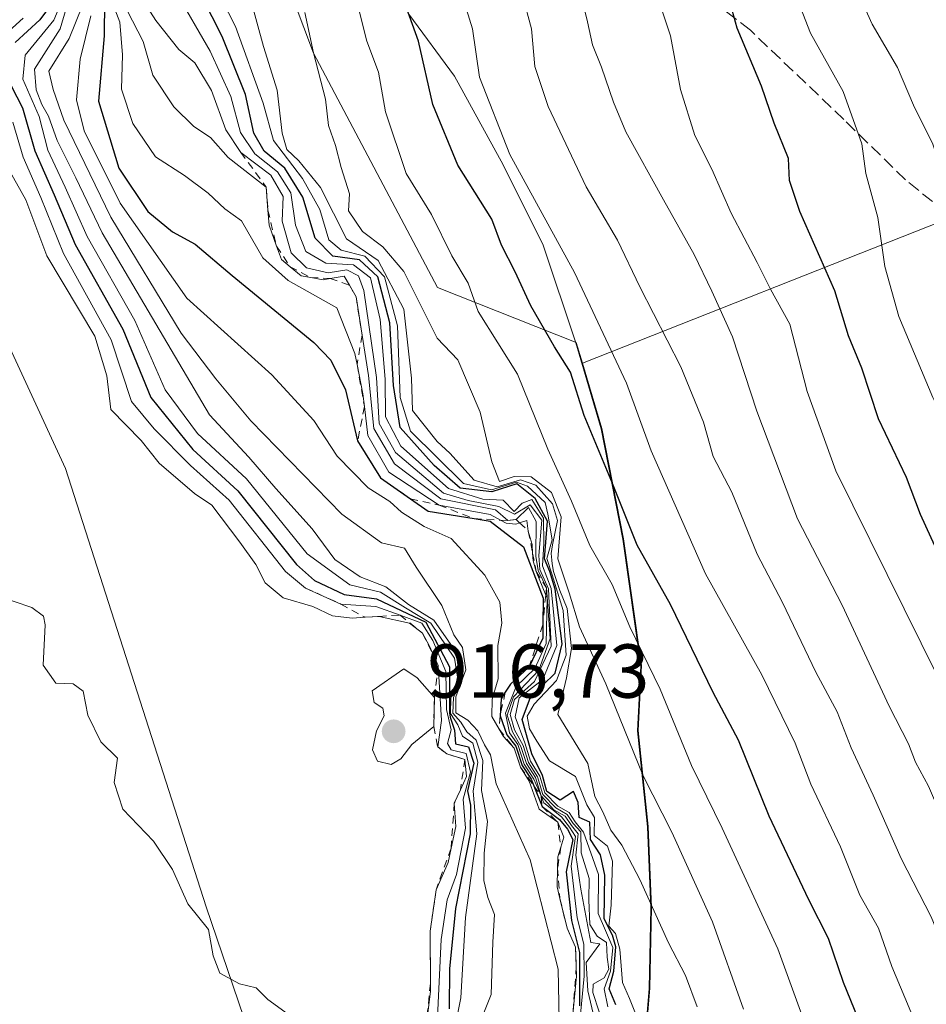
# Model space of a CAD drawing. Units: metres. Extents: x 569950 to 573406, y 4726470 to 4728821.
# Drawn here: x 570040 to 570159, y 4727617 to 4727746 of the extents above; entities that cross this region are included whole.
import ezdxf

# ---------------------------------------------------------------- set-up
doc = ezdxf.new("R2010")
doc.units = ezdxf.units.M
doc.header["$MEASUREMENT"] = 0
doc.linetypes.add('DGN Style 2', pattern=[1.6480167562047852, 0.988810053722871, -0.6592067024819142])
doc.linetypes.add('DGN Style 3', pattern=[2.307223458686699, 1.648016756204785, -0.6592067024819142])
for name, color, linetype, lineweight in [('Arbolado forestal CxS', 92, 'Continuous', 0), ('Curva de nivel maestra', 30, 'Continuous', 30), ('Curva de nivel normal', 30, 'Continuous', 0), ('Entidad de ámbito territorial', 7, 'Continuous', 0), ('Entidad de ámbito territorial CxS', 92, 'Continuous', 0), ('Escarpado lineal', 30, 'DGN Style 2', 0), ('Municipio', 91, 'Continuous', 13), ('Municipio CxS', 4, 'Continuous', 0), ('Núcleo urbano CxS', 7, 'Continuous', 0), ('Punto de cota en terreno', 7, 'Continuous', 0), ('Roquedo CxS', 135, 'Continuous', 0), ('Rótulo de punto de cota en terreno', 7, 'Continuous', 0), ('Senda', 7, 'DGN Style 3', 0)]:
    doc.layers.add(name, color=color, linetype=linetype, lineweight=lineweight)
doc.styles.add('Style-Arial', font='txt')

# ---------------------------------------------------------------- blocks, each defined once
blk = doc.blocks.new('*U7')
at = {"layer": 'Roquedo CxS', "color": 135, "linetype": 'Continuous', "lineweight": 0}
for points in [[(570042.3097000001, 4727922.899700001, 859.0402999999933), (570036.8812999995, 4727852.351299999, 856.1451999999991), (570078.4846999999, 4727742.005899999, 834.3384999999981), (570094.7647000002, 4727711.253699999, 832.630799999999), (570112.9753000002, 4727704.041099999, 823.5255000000034), (570113.7849000003, 4727701.3095, 824.0739999999934), (570116.3251, 4727692.740900001, 825.2099000000018), (570119.1847000001, 4727678.2709, 827.7287000000069), (570121.5444999998, 4727661.630899999, 832.2348000000056), (570121.0740999999, 4727653.1107, 835.4048999999941), (570122.3941000003, 4727640.5307, 837.8684999999969), (570122.8239000002, 4727629.8607, 841.248000000007), (570122.6136999996, 4727619.310699999, 844.0724999999949), (570122.0135000005, 4727611.9307, 847.4468000000053)], [(570049.5088999998, 4727455.267899999, 893.5280999999959), (570065.2194999997, 4727474.4597, 896.9545000000071), (570085.2947000006, 4727486.6735, 899.6223999999929), (570098.3025000002, 4727516.1215, 900.2498999999953), (570102.6821, 4727549.901500001, 904.6668000000063), (570090.4631000003, 4727553.3917, 906.5586999999941), (570064.4055000005, 4727629.977299999, 910.0004000000046), (570045.9315, 4727687.499700001, 911.3796000000002), (570026.3701, 4727729.778100001, 911.6546999999991), (569997.3256999999, 4727768.130700001, 914.2384000000021), (569975.4051000001, 4727795.1479, 915.8182999999991), (569973.5537, 4727820.2611, 917.6996000000073), (569971.8107000003, 4727878.691299999, 917.4809999999999), (569981.4049000005, 4727928.401500001, 926.0766000000004)]]:
    blk.add_polyline3d(points, dxfattribs=at)
blk = doc.blocks.new('*U16')
at = {"layer": 'Municipio CxS', "color": 4, "linetype": 'Continuous', "lineweight": 0, "flags": 128}
blk.add_lwpolyline([(570090.9869999991, 4727747.087999999), (570096.9910000003, 4727738.981000001), (570103.3920000005, 4727727.315999999), (570108.6460000006, 4727716.790999999), (570112.893000001, 4727703.973), (570116.2449999991, 4727692.676), (570119.1019999994, 4727678.2), (570121.4610000009, 4727661.561000001), (570120.9900000005, 4727653.043), (570122.3149999998, 4727640.466000001), (570122.7429999993, 4727629.792), (570122.5340000001, 4727619.242000001), (570121.9310000003, 4727611.868000002)], dxfattribs=at)
blk = doc.blocks.new('5PATER')
at = {"layer": 'Núcleo urbano CxS', "linetype": 'Continuous', "lineweight": 0}
h = blk.add_hatch(color=51, dxfattribs=at)
edge = h.paths.add_edge_path()
edge.add_ellipse((0, 0), major_axis=(-0.1095731443231308, -0.1110710700762829), ratio=0.9994222409660322, start_angle=0, end_angle=360)

msp = doc.modelspace()

# ---------------------------------------------------------------- linework, layer by layer
at = {"layer": 'Arbolado forestal CxS', "color": 92, "linetype": 'Continuous', "lineweight": 0}
for points in [[(569952.2692999998, 4728528.613399999, 804.2030999999988), (569952.7675000001, 4728524.4275, 806.0418999999966), (569960.9659000002, 4728509.396500001, 804.2109999999958), (569969.8472999996, 4728485.483700001, 806.2402000000002), (569969.1633000001, 4728443.8071, 831.6202999999952), (569970.5466999998, 4728443.0525, 829.3190000000033), (569980.8151000004, 4728396.8411, 923.1753000000026), (569973.5787000004, 4728375.1339, 914.7051999999967), (570000.7119000005, 4728320.865700001, 867.814599999998), (570022.4177000001, 4728246.699100001, 900.2176999999939), (570038.6967000002, 4728179.768300001, 922.0102999999945), (570051.3583000004, 4728125.5001, 898.4582999999985), (570036.8857000005, 4728073.041300001, 954.2865000000021), (570042.3113000002, 4728009.728499999, 933.1316999999982), (570042.3097000001, 4727922.899700001, 859.0402999999933), (570036.8812999995, 4727852.351299999, 856.1451999999991), (570078.4846999999, 4727742.005899999, 834.3384999999981), (570094.7647000002, 4727711.253699999, 832.630799999999), (570112.9753000002, 4727704.041099999, 823.5255000000034), (570113.7849000003, 4727701.3095, 824.0739999999934)], [(569981.4049000005, 4727928.401500001, 926.0766000000004), (569971.8107000003, 4727878.691299999, 917.4809999999999), (569973.5537, 4727820.2611, 917.6996000000073), (569975.4051000001, 4727795.1479, 915.8182999999991), (569997.3256999999, 4727768.130700001, 914.2384000000021), (570026.3701, 4727729.778100001, 911.6546999999991), (570045.9315, 4727687.499700001, 911.3796000000002), (570064.4055000005, 4727629.977299999, 910.0004000000046), (570090.4631000003, 4727553.3917, 906.5586999999941), (570102.6821, 4727549.901500001, 904.6668000000063), (570098.3025000002, 4727516.1215, 900.2498999999953), (570085.2947000006, 4727486.6735, 899.6223999999929), (570065.2194999997, 4727474.4597, 896.9545000000071), (570049.5088999998, 4727455.267899999, 893.5280999999959)], [(569981.4049000005, 4727928.401500001, 926.0766000000004), (569971.8107000003, 4727878.691299999, 917.4809999999999), (569973.5537, 4727820.2611, 917.6996000000073), (569975.4051000001, 4727795.1479, 915.8182999999991), (569997.3256999999, 4727768.130700001, 914.2384000000021), (570026.3701, 4727729.778100001, 911.6546999999991), (570045.9315, 4727687.499700001, 911.3796000000002), (570064.4055000005, 4727629.977299999, 910.0004000000046), (570090.4631000003, 4727553.3917, 906.5586999999941), (570102.6821, 4727549.901500001, 904.6668000000063), (570098.3025000002, 4727516.1215, 900.2498999999953), (570085.2947000006, 4727486.6735, 899.6223999999929), (570065.2194999997, 4727474.4597, 896.9545000000071), (570049.5088999998, 4727455.267899999, 893.5280999999959)], [(570242.6491, 4727783.245300001, 735.2817000000068), (570215.6518999999, 4727805.3333, 746.3723999999929), (570211.7109000003, 4727807.2369, 747.9569999999949), (570189.2149, 4727818.102499999, 760.2842999999993), (570171.4757000003, 4727814.075099999, 769.2260999999999), (570156.7489, 4727800.425100001, 778.0613000000012), (570160.7005000003, 4727772.103700001, 779.8735000000015), (570184.1939000003, 4727759.654300001, 770.2054999999964), (570192.3355, 4727747.658299999, 767.6046000000061), (570193.5623000005, 4727725.5703, 771.6438999999956), (570178.2742999997, 4727723.407099999, 780.8708999999944), (570161.1617000002, 4727720.022700001, 791.991200000004), (570113.7849000003, 4727701.3095, 824.0739999999934), (570112.9753000002, 4727704.041099999, 823.5255000000034), (570094.7647000002, 4727711.253699999, 832.630799999999), (570078.4846999999, 4727742.005899999, 834.3384999999981), (570036.8812999995, 4727852.351299999, 856.1451999999991), (570042.3097000001, 4727922.899700001, 859.0402999999933)], [(570122.0135000005, 4727611.9307, 847.4468000000053), (570122.6136999996, 4727619.310699999, 844.0724999999949), (570122.8239000002, 4727629.8607, 841.248000000007), (570122.3941000003, 4727640.5307, 837.8684999999969), (570121.0740999999, 4727653.1107, 835.4048999999941), (570121.5444999998, 4727661.630899999, 832.2348000000056), (570119.1847000001, 4727678.2709, 827.7287000000069), (570116.3251, 4727692.740900001, 825.2099000000018), (570113.7849000003, 4727701.3095, 824.0739999999934), (570161.1617000002, 4727720.022700001, 791.991200000004), (570178.2742999997, 4727723.407099999, 780.8708999999944), (570193.5623000005, 4727725.5703, 771.6438999999956), (570192.3355, 4727747.658299999, 767.6046000000061), (570184.1939000003, 4727759.654300001, 770.2054999999964), (570160.7005000003, 4727772.103700001, 779.8735000000015), (570156.7489, 4727800.425100001, 778.0613000000012), (570171.4757000003, 4727814.075099999, 769.2260999999999), (570189.2149, 4727818.102499999, 760.2842999999993), (570211.7109000003, 4727807.2369, 747.9569999999949), (570215.6518999999, 4727805.3333, 746.3723999999929), (570242.6491, 4727783.245300001, 735.2817000000068)], [(570438.6333, 4727749.774700001, 667.2356), (570437.7103000004, 4727755.811699999, 666.6254000000044), (570412.5148999998, 4727791.038899999, 668.9084000000003), (570381.8531, 4727805.2553, 673.480899999995), (570353.2396999998, 4727807.4397, 682.7495999999956), (570328.6382999998, 4727796.8739, 691.8787000000011), (570312.5541000003, 4727785.833100001, 699.0406999999977), (570292.9606999997, 4727766.064300001, 710.2641000000004), (570278.2345000004, 4727761.156300001, 718.7786999999954), (570262.2824999997, 4727769.7459, 725.6627000000008), (570242.6491, 4727783.245300001, 735.2817000000068), (570215.6518999999, 4727805.3333, 746.3723999999929), (570211.7109000003, 4727807.2369, 747.9569999999949), (570189.2149, 4727818.102499999, 760.2842999999993), (570171.4757000003, 4727814.075099999, 769.2260999999999), (570156.7489, 4727800.425100001, 778.0613000000012), (570160.7005000003, 4727772.103700001, 779.8735000000015), (570184.1939000003, 4727759.654300001, 770.2054999999964), (570192.3355, 4727747.658299999, 767.6046000000061), (570193.5623000005, 4727725.5703, 771.6438999999956), (570178.2742999997, 4727723.407099999, 780.8708999999944), (570161.1617000002, 4727720.022700001, 791.991200000004), (570113.7849000003, 4727701.3095, 824.0739999999934)], [(570438.6333, 4727749.774700001, 667.2356), (570437.7103000004, 4727755.811699999, 666.6254000000044), (570412.5148999998, 4727791.038899999, 668.9084000000003), (570381.8531, 4727805.2553, 673.480899999995), (570353.2396999998, 4727807.4397, 682.7495999999956), (570328.6382999998, 4727796.8739, 691.8787000000011), (570312.5541000003, 4727785.833100001, 699.0406999999977), (570292.9606999997, 4727766.064300001, 710.2641000000004), (570278.2345000004, 4727761.156300001, 718.7786999999954), (570262.2824999997, 4727769.7459, 725.6627000000008), (570242.6491, 4727783.245300001, 735.2817000000068), (570215.6518999999, 4727805.3333, 746.3723999999929), (570211.7109000003, 4727807.2369, 747.9569999999949), (570189.2149, 4727818.102499999, 760.2842999999993), (570171.4757000003, 4727814.075099999, 769.2260999999999), (570156.7489, 4727800.425100001, 778.0613000000012), (570160.7005000003, 4727772.103700001, 779.8735000000015), (570184.1939000003, 4727759.654300001, 770.2054999999964), (570192.3355, 4727747.658299999, 767.6046000000061), (570193.5623000005, 4727725.5703, 771.6438999999956), (570178.2742999997, 4727723.407099999, 780.8708999999944), (570161.1617000002, 4727720.022700001, 791.991200000004), (570113.7849000003, 4727701.3095, 824.0739999999934)], [(570113.7849000003, 4727701.3095, 824.0739999999934), (570116.3251, 4727692.740900001, 825.2099000000018), (570119.1847000001, 4727678.2709, 827.7287000000069), (570121.5444999998, 4727661.630899999, 832.2348000000056), (570121.0740999999, 4727653.1107, 835.4048999999941), (570122.3941000003, 4727640.5307, 837.8684999999969), (570122.8239000002, 4727629.8607, 841.248000000007), (570122.6136999996, 4727619.310699999, 844.0724999999949), (570122.0135000005, 4727611.9307, 847.4468000000053), (570122.1929000001, 4727600.6205, 850.3945999999996), (570122.7430999996, 4727590.330499999, 852.542300000001), (570121.1328999996, 4727580.410300001, 855.8058000000019), (570121.6926999995, 4727568.2105, 862.8499000000012), (570121.1124999998, 4727555.500700001, 878.6897999999929), (570120.0220999997, 4727545.200300001, 894.5038999999962), (570117.2518999996, 4727532.760299999, 868.7612999999984), (570115.5116999998, 4727524.100299999, 875.7238000000071), (570116.1914999997, 4727514.3103, 878.1925000000047), (570117.1209000006, 4727504.140100001, 867.8179999999993), (570118.8211000003, 4727493.090100001, 867.6022999999988), (570119.1108999997, 4727486.350099999, 868.699299999993), (570123.8509000001, 4727476.840100001, 863.1140000000015), (570127.4307000004, 4727471.389900001, 861.1266999999935)]]:
    msp.add_polyline3d(points, dxfattribs=at)
at = {"layer": 'Curva de nivel maestra', "color": 30, "linetype": 'Continuous', "lineweight": 30, "flags": 128}
for points, elevation in [([(570189.3700000001, 4727609.9101), (570187.2800000003, 4727618.450099999), (570184.1699999999, 4727627.520099999), (570177.9500000002, 4727640.0601), (570176.3399999999, 4727644.350099999), (570175.3799999999, 4727647.7301), (570170.9800000004, 4727654.770099999), (570165.1799999997, 4727666.5001), (570162.4900000002, 4727671.470100001), (570160.75, 4727675.8101), (570158.1399999997, 4727681.450099999), (570156.3099999996, 4727686.290100001), (570152.6299999999, 4727694.0001), (570150.4299999997, 4727700.6501), (570148.7100000001, 4727704.9001), (570146.9100000003, 4727710.790100001), (570142.2999999998, 4727721.200099999), (570140.9600000001, 4727725.280099999), (570140.8200000003, 4727728.1601), (570138.9500000002, 4727732.780099999), (570137.2800000003, 4727737.6601), (570134.0899999999, 4727745.2601), (570131.0199999996, 4727756.340100001)], 800), ([(570118.1799999997, 4727617.120100001), (570117.29, 4727619.190099999), (570117.8799999999, 4727621.520099999), (570118.1799999997, 4727624.700099999), (570117.7199999997, 4727626.2501), (570116.6100000005, 4727628.380100001), (570116.7000000002, 4727634.130100001), (570116.1399999997, 4727636.790100001), (570114.8300000001, 4727638.8101), (570114.7599999999, 4727641.0801), (570113.3499999996, 4727641.670100001), (570113.2000000002, 4727643.640100001), (570112.6200000001, 4727645.090100001), (570110.8600000005, 4727643.960100001), (570109.0999999996, 4727645.100099999), (570108.5199999996, 4727647.220100001), (570107.1500000004, 4727650.050100001), (570105.8799999999, 4727654.5701), (570106.9800000004, 4727657.470100001), (570110.2199999997, 4727660.630100001), (570111.1299999999, 4727664.470100001), (570110.2100000001, 4727671.6601), (570109.5199999996, 4727673.9801), (570108.7999999998, 4727675.630100001), (570109.2100000001, 4727680.5801), (570107.5700000003, 4727683.5701), (570105.1600000003, 4727685.4801), (570101.9000000004, 4727684.420100001), (570097.7199999997, 4727684.920100001), (570094.3200000003, 4727687.890100001), (570089.8700000001, 4727692.860099999), (570089, 4727698.360099999), (570088.4800000004, 4727706.600099999), (570086.9400000004, 4727712.640100001), (570084.5300000003, 4727714.860099999), (570081.0199999996, 4727715.340100001), (570078.6900000004, 4727717.690099999), (570077.0999999996, 4727723.100099999), (570074.7000000002, 4727726.9001), (570072, 4727729.140100001), (570070.6299999999, 4727731.4901), (570069.5599999996, 4727736.5601), (570066.5, 4727744.1601), (570061.29, 4727754.440099999)], 850), ([(570151.3399999999, 4727611.9801), (570148.0499999998, 4727620.020099999), (570146.0800000001, 4727625.8301), (570143.4900000002, 4727630.9001), (570138.2999999998, 4727641.880100001), (570134.25, 4727651.840100001), (570130.9600000001, 4727658.090100001), (570125.3399999999, 4727669.6501), (570120.9699999997, 4727677.4301), (570117.7199999997, 4727685.5001), (570113.9900000002, 4727694.450099999), (570112.2300000004, 4727700.140100001), (570110.0999999996, 4727703.460100001), (570107.0199999996, 4727708.8201), (570104.9500000002, 4727713.3101), (570103.1399999997, 4727716.800100001), (570101.8899999997, 4727720.220100001), (570097.4400000004, 4727727.290100001), (570094.1399999997, 4727735.2301), (570092.2599999999, 4727743.550100001), (570088.8799999999, 4727752.960100001)], 825), ([(570044.5800000001, 4727749.100099999), (570042.54, 4727746.340100001), (570039.3099999996, 4727743.380100001)], 900), ([(570051.04, 4727748.870100001), (570051.0199999996, 4727744.280099999), (570050.2599999999, 4727735.6801), (570052.9400000004, 4727726.890100001), (570056.7300000004, 4727721.220100001), (570059.9900000002, 4727718.5601), (570062.9400000004, 4727716.940099999), (570067.8200000003, 4727712.8201), (570078.5199999996, 4727704.040100001), (570080.7400000002, 4727701.710100001), (570082.7000000002, 4727697.790100001), (570084.2699999996, 4727691.110099999), (570087.2699999996, 4727686.2601), (570091.2017000001, 4727683.511700001), (570093.5499999998, 4727681.870100001), (570099.5498000003, 4727680.911900001), (570101.6900000004, 4727680.5701), (570106.0300000003, 4727677.200099999), (570108.6100000005, 4727670.470100001), (570108.5767999999, 4727666.975400001), (570108.5599999996, 4727665.210100001), (570106.7699999996, 4727661.440099999), (570104.3200000003, 4727659.200099999), (570103.6573000001, 4727658.140900001), (570103.0999999996, 4727657.2501), (570102.9600000001, 4727655.030099999), (570103.8700000001, 4727652.550100001), (570105.04, 4727651.030099999), (570105.8700000001, 4727648.530099999), (570107.0599999996, 4727646.710100001), (570107.4063999997, 4727645.8453), (570108.4900000002, 4727643.140100001), (570110.79, 4727641.440099999), (570111.8399999999, 4727640.1601), (570112.5199999996, 4727638.8101), (570111.6399999997, 4727634.5601), (570112.3399999999, 4727628.190099999), (570113.3899999997, 4727623.970100001), (570113.3899999997, 4727616.9801)], 875), ([(570038.0099999999, 4727739.2301), (570040.2699999996, 4727734.8301), (570041.9100000003, 4727729.170100001), (570044.4600000001, 4727723.380100001), (570047.2000000002, 4727716.870100001), (570053.4400000004, 4727705.7601), (570057.1200000001, 4727696.790100001), (570062.6200000001, 4727690.0001), (570068.54, 4727684.5701), (570076.2400000002, 4727674.9101), (570078.5999999996, 4727672.800100001), (570082.5, 4727670.970100001), (570086.75, 4727670.380100001), (570093.2171999998, 4727667.307), (570096.3200000003, 4727661.470100001), (570096.3499999996, 4727655.9001), (570096.3211000003, 4727655.428500001), (570096.4018000001, 4727654.8738), (570096.9900000002, 4727653.140100001), (570097.1200000001, 4727651.350099999), (570098.8300000001, 4727650.960100001), (570099.54, 4727648.800100001), (570098.7100000001, 4727645.1801), (570099.0999999996, 4727643.290100001), (570099.0599999996, 4727639.540100001), (570097.0999999996, 4727629.7401), (570096.3300000001, 4727621.8301), (570096.2999999998, 4727616.600099999)], 900)]:
    msp.add_lwpolyline(points, dxfattribs=dict(at, elevation=elevation))
at = {"layer": 'Curva de nivel normal', "color": 30, "linetype": 'Continuous', "lineweight": 0, "flags": 128}
for points, elevation in [([(570200.29, 4727598.940099999), (570191.7699999996, 4727626.790100001), (570182, 4727649.7301), (570177.29, 4727658.2501), (570173.6399999997, 4727666.190099999), (570165.5099999999, 4727681.8201), (570162.8700000001, 4727690.590100001), (570159.75, 4727696.8101), (570155.3200000003, 4727707.420100001), (570153.4500000002, 4727713.9901), (570152.5599999996, 4727720.420100001), (570150.9900000002, 4727726.190099999), (570150.4400000004, 4727730.090100001), (570148, 4727736.960100001), (570143.7199999997, 4727744.630100001), (570134.7599999999, 4727767.6801)], 795), ([(570121.1100000005, 4727615.100099999), (570119.9699999997, 4727617.960100001), (570119.0199999996, 4727620.0601), (570118.7000000002, 4727624.4301), (570118.1299999999, 4727626.470100001), (570117.2300000004, 4727627.4301), (570117.5599999996, 4727630.190099999), (570117.7199999997, 4727635.960100001), (570117.0800000001, 4727637.9101), (570115.3300000001, 4727639.3201), (570115.3700000001, 4727641.690099999), (570114.3600000005, 4727643.340100001), (570112.8499999996, 4727647.090100001), (570109.4600000001, 4727649.140100001), (570107.7800000003, 4727651.720100001), (570106.8099999996, 4727653.340100001), (570106.5199999996, 4727655.0001), (570107.4600000001, 4727656.5701), (570110.3799999999, 4727659.6601), (570111.6500000004, 4727663.0001), (570111.25, 4727668.870100001), (570109.8099999996, 4727673.530099999), (570109.0999999996, 4727675.690099999), (570109.8099999996, 4727678.130100001), (570109.25, 4727681.5101), (570108.8751999997, 4727683.037900001), (570106.5734000001, 4727685.1492), (570105.1287000002, 4727685.6731), (570101.8600000005, 4727684.6801), (570098.1699999999, 4727685.520099999), (570091.2100000001, 4727692.4001), (570089.8399999999, 4727696.790100001), (570089.5199999996, 4727706.200099999), (570087.8099999996, 4727712.620100001), (570085.2100000001, 4727715.370100001), (570082.1299999999, 4727716.120100001), (570080.4800000004, 4727717.4801), (570079.29, 4727721.4901), (570077.0499999998, 4727725.540100001), (570073.2199999997, 4727730.5101), (570071.8899999997, 4727735.440099999), (570068.2599999999, 4727745.470100001), (570062.7000000002, 4727756.360099999)], 845), ([(570052.4000000004, 4727754.720100001), (570057.7800000003, 4727746.280099999), (570060.7999999998, 4727742.4901), (570062.9000000004, 4727740.7401), (570065.1100000005, 4727737.0701), (570066.9600000001, 4727731.920100001), (570068.9400000004, 4727728.970100001), (570072.8600000005, 4727725.960100001), (570074.5099999999, 4727723.170100001), (570074.3700000001, 4727719.940099999), (570075.54, 4727715.800100001), (570077.5800000001, 4727713.8101), (570080.4000000004, 4727713.1601), (570082.8600000005, 4727713.550100001), (570084.3700000001, 4727712.770099999), (570085.0899999999, 4727710.840100001), (570086.7699999996, 4727699.4301), (570087.0899999999, 4727693.4101), (570089.2599999999, 4727689.5801), (570095.5599999996, 4727684.2601), (570098.7699999996, 4727683.280099999), (570102.8099999996, 4727682.520099999), (570104.8700000001, 4727681.5101), (570106.9000000004, 4727682.700099999), (570108.4699999997, 4727680.690099999), (570108.0499999998, 4727676.0601), (570108.1799999997, 4727674.2401), (570109.3399999999, 4727671.700099999), (570109.6799999997, 4727664.190099999), (570107.4900000002, 4727659.520099999), (570104.8700000001, 4727657.190099999), (570104.2999999998, 4727655.190099999), (570104.8700000001, 4727653.190099999), (570106, 4727651.120100001), (570106.7000000002, 4727648.920100001), (570107.8899999997, 4727647.020099999), (570108.5999999996, 4727644.710100001), (570110.2800000003, 4727642.940099999), (570111.7800000003, 4727642.100099999), (570112.5700000003, 4727640.890100001), (570113.5499999998, 4727639.8201), (570113.6200000001, 4727637.0701), (570114.6699999999, 4727633.670100001), (570114.5999999996, 4727630.890100001), (570114.7400000002, 4727627.6501), (570115.7300000004, 4727626.100099999), (570116.9500000002, 4727625.270099999), (570117.04, 4727623.360099999), (570117.25, 4727621.800100001), (570116.6299999999, 4727620.640100001), (570115.2000000002, 4727619.840100001), (570115.1399999997, 4727618.7301), (570115.9699999997, 4727616.210100001)], 860), ([(570204.5099999999, 4727615.4901), (570203, 4727619.860099999), (570201.5800000001, 4727626.390100001), (570200.2999999998, 4727630.3201), (570199.7599999999, 4727633.0601), (570198.5999999996, 4727635.360099999), (570176.0800000001, 4727677.190099999), (570173.1600000003, 4727684.770099999), (570171.6799999997, 4727689.5101), (570169.2300000004, 4727695.0001), (570167.3300000001, 4727699.640100001), (570165.4199999999, 4727703.4001), (570164.54, 4727706.550100001), (570164.3799999999, 4727709.2501), (570163.0599999996, 4727712.110099999), (570162.4500000002, 4727715.6801), (570162.9100000003, 4727720.6601), (570159.7599999999, 4727730.0601), (570157.25, 4727735.170100001), (570155.1399999997, 4727740.110099999), (570151.8200000003, 4727745.8101), (570148.6200000001, 4727752.940099999)], 790), ([(570175.29, 4727607.630100001), (570169.1699999999, 4727623.9001), (570161.6799999997, 4727639.9901), (570159.2100000001, 4727645.8101), (570157.4900000002, 4727648.960100001), (570156.5800000001, 4727651.340100001), (570154.0499999998, 4727656.300100001), (570147.8899999997, 4727669.5701), (570142.0099999999, 4727680.9001), (570136.6600000003, 4727695.0101), (570133.4600000001, 4727704.780099999), (570130.7800000003, 4727710.770099999), (570128.4400000004, 4727715.5701), (570124.4100000003, 4727722.7301), (570119.4800000004, 4727731.6601), (570117.8399999999, 4727735.550100001), (570116.29, 4727740.140100001), (570115.0800000001, 4727743.0801), (570114.4500000002, 4727746.110099999), (570112.8600000005, 4727752.530099999)], 810), ([(570096.3200000003, 4727610.520099999), (570097.8200000003, 4727618.040100001), (570098.4400000004, 4727628.5701), (570099.9000000004, 4727639.540100001), (570099.4500000002, 4727645.1501), (570100.04, 4727648.960100001), (570099.3799999999, 4727651.4301), (570098.0499999998, 4727652.370100001), (570097.4199999999, 4727653.850099999), (570096.4600000001, 4727655.3201), (570096.5199999996, 4727657.3301), (570097.4400000004, 4727659.860099999), (570096.9699999997, 4727662.620100001), (570093.8899999997, 4727667.210100001), (570090.5499999998, 4727669.200099999), (570087.2800000003, 4727671.270099999), (570083.2599999999, 4727672.2401), (570077.6299999999, 4727676.280099999), (570069.6900000004, 4727686.130100001), (570063.2599999999, 4727692.0701), (570059.0300000003, 4727697.8201), (570055.04, 4727706.9001), (570048.7800000003, 4727717.920100001), (570045.8899999997, 4727724.420100001), (570043.5999999996, 4727729.270099999), (570042.4800000004, 4727733.6601), (570040.3099999996, 4727738.5601), (570040.6399999997, 4727741.7301), (570044.3799999999, 4727746.3101), (570046.2100000001, 4727750.640100001)], 895), ([(570097.7599999999, 4727608.450099999), (570101.8200000003, 4727618.4801), (570102, 4727625.350099999), (570102.2199999997, 4727628.970100001), (570101.3700000001, 4727631.1801), (570100.8399999999, 4727633.440099999), (570100.8600000005, 4727637.020099999), (570101.3200000003, 4727641.1501), (570100.54, 4727645.220100001), (570100.7100000001, 4727649.1601), (570099.8499999996, 4727651.840100001), (570098.6200000001, 4727652.940099999), (570097.8099999996, 4727654.190099999), (570096.7599999999, 4727655.370100001), (570096.8399999999, 4727657.4301), (570097.9600000001, 4727660.340100001), (570097.4299999997, 4727663.090100001), (570094.2699999996, 4727667.590100001), (570090.9600000001, 4727669.620100001), (570087.9900000002, 4727671.9801), (570084.6100000005, 4727673.2601), (570081.2599999999, 4727675.550100001), (570078.3200000003, 4727679.550100001), (570073.5499999998, 4727684.850099999), (570070.0099999999, 4727688.9901), (570064.8499999996, 4727694.5101), (570050.7400000002, 4727718.4001), (570047.2999999998, 4727725.620100001), (570044.8499999996, 4727730.5101), (570043.7000000002, 4727733.700099999), (570042.7999999998, 4727735.2401), (570042.0599999996, 4727737.170100001), (570041.8700000001, 4727739.870100001), (570045.2300000004, 4727745.200099999), (570046.8200000003, 4727750.550100001)], 890), ([(570113.4199999999, 4727614.9801), (570114, 4727620.880100001), (570113.9600000001, 4727625.050100001), (570113.0899999999, 4727628.520099999), (570112.3200000003, 4727635.300100001), (570112.8799999999, 4727639.200099999), (570112.0899999999, 4727640.4101), (570111.0300000003, 4727641.770099999), (570108.7199999997, 4727643.620100001), (570108.3668999998, 4727644.446599999), (570108.2997000003, 4727644.603900001), (570107.4000000004, 4727646.710100001), (570106.1399999997, 4727648.6801), (570105.2800000003, 4727651.270099999), (570104.2100000001, 4727652.790100001), (570103.7000000002, 4727655.4001), (570105.0800000001, 4727658.860099999), (570107.5499999998, 4727661.2601), (570109.04, 4727664.540100001), (570109.1299999999, 4727670.450099999), (570108.9568999996, 4727670.883400001), (570107.7199999997, 4727673.9801), (570107.3099999996, 4727675.380100001), (570107.2437000005, 4727676.384400001), (570107.1699999999, 4727677.5001), (570106.6699999999, 4727679.280099999), (570106.4900000002, 4727680.6801), (570105.5219000002, 4727680.364), (570105.0199999996, 4727680.200099999), (570103.7699999996, 4727680.300100001), (570103.0088000001, 4727680.715299999), (570101.6799999997, 4727681.440099999), (570094.9800000004, 4727682.690099999), (570088.3799999999, 4727687.020099999), (570085.6200000001, 4727691.8201), (570085.1705, 4727695.602600001), (570084.9699999997, 4727697.290100001), (570084.1937999995, 4727701.113), (570083.9000000004, 4727702.5601), (570081.5499999998, 4727708.5601), (570075.1699999999, 4727712.170100001), (570071.8399999999, 4727715.1501), (570069.0499999998, 4727719.9801), (570066.8200000003, 4727721.540100001), (570064.6600000003, 4727723.620100001), (570061.54, 4727725.940099999), (570057.7199999997, 4727728.380100001), (570054.7800000003, 4727732.770099999), (570053.2800000003, 4727737.280099999), (570053.4299999997, 4727741.7601), (570053.0599999996, 4727746.0601), (570051.2199999997, 4727750.880100001)], 870), ([(570052.5999999996, 4727750.450099999), (570056.1299999999, 4727743.530099999), (570057.4100000003, 4727739.100099999), (570060.1299999999, 4727734.9301), (570062.7699999996, 4727732.370100001), (570064.9699999997, 4727730.9001), (570067.2800000003, 4727728.300100001), (570072.2800000003, 4727724.4001), (570072.4994999999, 4727721.363700001), (570072.6399999997, 4727719.420100001), (570073.6310999999, 4727716.6733), (570074.2599999999, 4727714.9301), (570075.4216, 4727713.9681), (570076.8799999999, 4727712.7601), (570078.1201999999, 4727712.543299999), (570079.7400000002, 4727712.2601), (570080.6530999999, 4727712.4189), (570082.5, 4727712.7401), (570083.1967000002, 4727711.529800001), (570084.0599999996, 4727710.030099999), (570084.8605000004, 4727704.983300001), (570085.7000000002, 4727699.690099999), (570086.4000000004, 4727692.720100001), (570089.0899999999, 4727688.0801), (570095.1799999997, 4727683.5001), (570102.3600000005, 4727682.0701), (570103.9800000004, 4727680.6601), (570105.0599999996, 4727680.800100001), (570106.7199999997, 4727682.380100001), (570107.7000000002, 4727680.520099999), (570107.6600000003, 4727676.0001), (570107.9600000001, 4727674.110099999), (570109.0499999998, 4727671.840100001), (570109.5499999998, 4727665.190099999), (570108.0700000003, 4727661.020099999), (570104.7400000002, 4727657.520099999), (570103.9199999999, 4727655.120100001), (570104.5800000001, 4727652.9101), (570105.7000000002, 4727651.0101), (570106.4299999997, 4727648.7601), (570107.5999999996, 4727646.940099999), (570108.3600000005, 4727644.520099999), (570110.04, 4727642.690099999), (570111.5300000003, 4727641.850099999), (570112.3300000001, 4727640.6501), (570113.2199999997, 4727639.540100001), (570112.9000000004, 4727636.7401), (570113.5800000001, 4727632.300100001), (570114.8700000001, 4727625.280099999), (570116.0599999996, 4727625.110099999), (570114.2800000003, 4727622.6501), (570114.5, 4727618.940099999), (570115.1799999997, 4727615.9801)], 865), ([(570117.0999999996, 4727616.8301), (570116.6100000005, 4727619.190099999), (570117.4699999997, 4727621.520099999), (570117.7599999999, 4727624.6501), (570115.8399999999, 4727629.090100001), (570115.8700000001, 4727634.190099999), (570113.9199999999, 4727639.770099999), (570112.8200000003, 4727641.140100001), (570112.0300000003, 4727642.350099999), (570110.5300000003, 4727643.1801), (570108.8600000005, 4727644.9101), (570108.1900000004, 4727647.100099999), (570106.9699999997, 4727649.0801), (570106.2300000004, 4727651.5001), (570104.9500000002, 4727654.890100001), (570105.4900000002, 4727657.380100001), (570108.5599999996, 4727659.790100001), (570110.4400000004, 4727664.2501), (570109.6799999997, 4727671.7301), (570108.5499999998, 4727674.720100001), (570108.7006000001, 4727677.624500001), (570108.6688999999, 4727680.99), (570107.1200000001, 4727683.4101), (570105.8799999999, 4727682.940099999), (570104.8300000001, 4727681.840100001), (570103.3799999999, 4727683.3301), (570100.7199999997, 4727683.450099999), (570096.2000000002, 4727684.870100001), (570089.9400000004, 4727690.4101), (570087.9400000004, 4727694.280099999), (570087.9000000004, 4727699.220100001), (570087.25, 4727707.040100001), (570085.9800000004, 4727712.4901), (570083.75, 4727714.210100001), (570080.1100000005, 4727714.440099999), (570077.4900000002, 4727715.9801), (570076.1299999999, 4727719.420100001), (570075.5, 4727723.6501), (570073.7599999999, 4727726.420100001), (570070.7699999996, 4727728.7601), (570068.8899999997, 4727731.5601), (570067.6200000001, 4727736.280099999), (570064.9299999997, 4727742.2601), (570060.4299999997, 4727750.100099999)], 855), ([(570128.8499999996, 4727616.860099999), (570127.3200000003, 4727620.970100001), (570125.0800000001, 4727625.2301), (570121.3200000003, 4727633.540100001), (570118.9600000001, 4727638.050100001), (570117.4900000002, 4727640.020099999), (570116.4500000002, 4727642.4301), (570115.4199999999, 4727644.450099999), (570114.5, 4727648.770099999), (570110.5700000003, 4727655.190099999), (570111.6699999999, 4727660.0101), (570112.3399999999, 4727663.870100001), (570111.7599999999, 4727669.130100001), (570110.8300000001, 4727671.4801), (570109.9800000004, 4727673.970100001), (570109.7867000002, 4727674.966700001), (570109.7603000002, 4727675.4562), (570109.6809, 4727676.329299999), (570109.8499999996, 4727677.4801), (570110.5199999996, 4727680.670100001), (570109.8600000005, 4727682.840100001), (570107.6699999999, 4727685.3201), (570105.6699999999, 4727685.9901), (570102.5700000003, 4727685.0701), (570099.5800000001, 4727685.960100001), (570096.3600000005, 4727689.520099999), (570094.7100000001, 4727691.030099999), (570091.4600000001, 4727695.110099999), (570091.3499999996, 4727699.360099999), (570090.3300000001, 4727708.390100001), (570086.9800000004, 4727714.790100001), (570082.8099999996, 4727717.640100001), (570079.3899999997, 4727724.380100001), (570076.5499999998, 4727727.880100001), (570075, 4727729.3301), (570074.3700000001, 4727731.5001), (570073.7300000004, 4727737.110099999), (570071.9100000003, 4727742.870100001), (570070.2999999998, 4727748.780099999)], 840), ([(570154.4500000002, 4727583.2301), (570139.4100000003, 4727624.460100001), (570132.1299999999, 4727640.300100001), (570128.0800000001, 4727648.530099999), (570123.9900000002, 4727658.520099999), (570120.0199999996, 4727666.710100001), (570117.6600000003, 4727672.2601), (570114.7599999999, 4727677.380100001), (570112.3399999999, 4727683.190099999), (570109.2199999997, 4727690.030099999), (570105.2699999996, 4727699.860099999), (570100.0899999999, 4727708.0801), (570098.7999999998, 4727711.800100001), (570096.6200000001, 4727715.4001), (570093.9699999997, 4727720.8101), (570090.6500000004, 4727726.200099999), (570087.9299999997, 4727734.280099999), (570087.0099999999, 4727739.5101), (570085.4900000002, 4727743.5601), (570084.1500000004, 4727748.7501)], 830.0000000000001), ([(570158.6100000005, 4727612.120100001), (570154.3799999999, 4727622.140100001), (570152.6299999999, 4727627.190099999), (570150.2100000001, 4727631.520099999), (570147.6600000003, 4727637.860099999), (570143.7400000002, 4727646.0801), (570141.7000000002, 4727651.440099999), (570137.3300000001, 4727660.4001), (570129.9299999997, 4727673.6801), (570122.8099999996, 4727689.800100001), (570119.5800000001, 4727698.700099999), (570112.7199999997, 4727713.210100001), (570104.2400000002, 4727728.690099999), (570100.2800000003, 4727738.840100001), (570099.3600000005, 4727745.190099999), (570098.1799999997, 4727749.020099999)], 820), ([(570166.1799999997, 4727613.520099999), (570163.2000000002, 4727619.860099999), (570159.54, 4727628.640100001), (570155.6100000005, 4727636.300100001), (570151.9600000001, 4727644.610099999), (570149.04, 4727650.850099999), (570147.2199999997, 4727655.5701), (570144.4199999999, 4727660.7601), (570140.0199999996, 4727669.890100001), (570136.7199999997, 4727676.2301), (570133.4000000004, 4727684.370100001), (570130.9199999999, 4727689.040100001), (570129.6699999999, 4727693.5701), (570126.7100000001, 4727700.840100001), (570121.3200000003, 4727711.3201), (570118.4000000004, 4727717.470100001), (570114.2599999999, 4727724.460100001), (570109.2800000003, 4727734.9901), (570107.5499999998, 4727740.220100001), (570107.1100000005, 4727745.190099999), (570105.9199999999, 4727749.590100001)], 815), ([(570110.7100000001, 4727615.110099999), (570110.6100000005, 4727621.800100001), (570106.9199999999, 4727636.1501), (570102.4699999997, 4727646.100099999), (570101.7199999997, 4727649.920100001), (570100.9400000004, 4727651.2301), (570100.0700000003, 4727653.0601), (570098.75, 4727654.470100001), (570097.1699999999, 4727655.4101), (570097.1799999997, 4727657.520099999), (570098.4900000002, 4727661.0601), (570098.0199999996, 4727663.9801), (570096.8799999999, 4727665.6801), (570095.3200000003, 4727669.5101), (570091.9500000002, 4727674.5601), (570090.4400000004, 4727677.040100001), (570087.4000000004, 4727677.720100001), (570082.1900000004, 4727681.5101), (570070.2599999999, 4727693.7401), (570065.6399999997, 4727699.270099999), (570061.1200000001, 4727705.2401), (570051.8600000005, 4727720.460100001), (570045.7199999997, 4727733.200099999), (570044.29, 4727737.200099999), (570043.7199999997, 4727739.640100001), (570046.4299999997, 4727743.9001), (570048.1399999997, 4727748.2401)], 885), ([(570180.6100000005, 4727614.4801), (570174.8399999999, 4727629.8201), (570167.6799999997, 4727644.5701), (570164.9900000002, 4727650.970100001), (570147.0199999996, 4727687.190099999), (570143.2800000003, 4727697.590100001), (570140.9800000004, 4727706.4301), (570138.4600000001, 4727711.0001), (570136.7100000001, 4727714.5101), (570133.2800000003, 4727720.970100001), (570130.7800000003, 4727726.770099999), (570128.54, 4727731.190099999), (570126.6600000003, 4727737.210100001), (570125.3499999996, 4727744.2601), (570124, 4727748.350099999)], 805), ([(570040.3499999996, 4727746.600099999), (570036.5099999999, 4727743.130100001)], 905), ([(570049.25, 4727746.870100001), (570047.8399999999, 4727741.200099999), (570047.3700000001, 4727735.870100001), (570048.3899999997, 4727731.800100001), (570053.0899999999, 4727722.290100001), (570061.8600000005, 4727709.850099999), (570073.0300000003, 4727699.7601), (570078.54, 4727693.790100001), (570081.5899999999, 4727689.120100001), (570085.6600000003, 4727684.9301), (570088.5199999996, 4727683.170100001), (570090.0199999996, 4727681.7501), (570092.9900000002, 4727679.860099999), (570096.54, 4727678.3101), (570100.9500000002, 4727673.470100001), (570102.9199999999, 4727669.950099999), (570103.1900000004, 4727667.190099999), (570102.6699999999, 4727664.2501), (570102.7000000002, 4727659.880100001), (570101.9199999999, 4727657.210100001), (570101.8700000001, 4727654.960100001), (570102.8529000003, 4727653.2733), (570103.4199999999, 4727652.300100001), (570104.8099999996, 4727650.800100001), (570105.6399999997, 4727648.300100001), (570106.7999999998, 4727646.460100001), (570108.1200000001, 4727642.770099999), (570110.54, 4727641.0601), (570111.3399999999, 4727639.130100001), (570110.9379000004, 4727637.7949), (570110.5599999996, 4727636.540100001), (570110.5212000003, 4727635.015100001), (570110.4600000001, 4727632.610099999), (570110.8321000002, 4727631.053200001), (570111.7599999999, 4727627.170100001), (570112.8700000001, 4727624.6801), (570112.9703000002, 4727622.125299999), (570113.0199999996, 4727620.860099999), (570112.5300000003, 4727615.860099999)], 880), ([(570134.9100000003, 4727616.520099999), (570130.8499999996, 4727628.020099999), (570125.5199999996, 4727639.780099999), (570121.7599999999, 4727647.170100001), (570116.8499999996, 4727659.2501), (570113.4000000004, 4727666.720100001), (570112.0499999998, 4727671.170100001), (570110.5300000003, 4727675.640100001), (570110.9900000002, 4727681.1601), (570109.7199999997, 4727684.3201), (570107.0599999996, 4727686.4001), (570104.8300000001, 4727686.4301), (570102.8799999999, 4727685.7601), (570101.9000000004, 4727688.360099999), (570100.3700000001, 4727694.870100001), (570097.4100000003, 4727701.7301), (570094.7100000001, 4727704.5701), (570090.3200000003, 4727713.3201), (570087.5899999999, 4727716.5801), (570084.9100000003, 4727718.5801), (570083.0800000001, 4727721.290100001), (570083.2000000002, 4727723.5101), (570082.1200000001, 4727726.9801), (570081.3799999999, 4727729.880100001), (570080.4400000004, 4727732.4901), (570080.0599999996, 4727735.950099999), (570078.4600000001, 4727742.020099999), (570077.3399999999, 4727747.340100001)], 835), ([(570039.0099999999, 4727732.950099999), (570040.3600000005, 4727728.360099999), (570042.7100000001, 4727723.040100001), (570045.6799999997, 4727715.6801), (570051.9400000004, 4727704.350099999), (570054.5999999996, 4727696.290100001), (570057.5499999998, 4727692.690099999), (570062.3200000003, 4727687.880100001), (570067.3899999997, 4727683.3101), (570074.8200000003, 4727673.9801), (570077.4400000004, 4727671.780099999), (570082.0800000001, 4727669.700099999), (570086.6600000003, 4727669.360099999), (570089.8499999996, 4727668.2601), (570092.6799999997, 4727667.1801), (570094.1299999999, 4727664.9001), (570095.8300000001, 4727660.860099999), (570095.9500000002, 4727655.860099999), (570096.54, 4727653.190099999), (570096.0700000003, 4727651.4001), (570096.5300000003, 4727650.590100001), (570098.5199999996, 4727650.110099999), (570099.0700000003, 4727647.620100001), (570098.1299999999, 4727644.100099999), (570098.4299999997, 4727640.3101), (570097.2599999999, 4727634.190099999), (570096.04, 4727630.9001), (570095.2199999997, 4727625.6801), (570094.6900000004, 4727614.5601)], 905), ([(570093.1705999998, 4727613.5065), (570093.8200000003, 4727618.890100001), (570093.8186999997, 4727619.920800001), (570093.8099999996, 4727626.780099999), (570094.5700000003, 4727632.220100001), (570096.1399999997, 4727635.780099999), (570096.5344000002, 4727637.649499999), (570097.1399999997, 4727640.520099999), (570096.9500000002, 4727643.550100001), (570097.7528999997, 4727645.306399999), (570098.5499999998, 4727647.050100001), (570098.3600000005, 4727649.3201), (570095.9699999997, 4727650.030099999), (570094.79, 4727650.9801), (570095.29, 4727654.440099999), (570094.8399999999, 4727661.6501), (570093.7199999997, 4727664.1601), (570092.7999999998, 4727665.860099999), (570091.0800000001, 4727667.190099999), (570087.0899999999, 4727668.0801), (570085.2454000004, 4727667.9658), (570083.54, 4727667.860099999), (570080.9600000001, 4727668.1501), (570078.4000000004, 4727669.370100001), (570074.5, 4727670.530099999), (570072.1500000004, 4727672.470100001), (570070.9000000004, 4727674.890100001), (570068.8200000003, 4727677.8101), (570065.1299999999, 4727682.670100001), (570062.8700000001, 4727684.210100001), (570058.2100000001, 4727688.190099999), (570055.8600000005, 4727691.1801), (570051.8899999997, 4727695.210100001), (570051.3700000001, 4727699.630100001), (570049.7699999996, 4727704.850099999), (570043.4600000001, 4727715.4001), (570040.7400000002, 4727722.7401), (570038.5099999999, 4727726.720100001)], 910), ([(570036.8200000003, 4727670.8301), (570041.5300000003, 4727669.2301), (570043.0599999996, 4727668.090100001), (570043.2400000002, 4727666.9801), (570043, 4727661.6601), (570044.6600000003, 4727659.3201), (570046.9299999997, 4727659.2501), (570048.2300000004, 4727658.2601), (570048.8700000001, 4727655.110099999), (570050.5800000001, 4727651.640100001), (570052.7400000002, 4727649.4901), (570052.2999999998, 4727646.290100001), (570053.4600000001, 4727642.780099999), (570057.4800000004, 4727638.600099999), (570059.9699999997, 4727634.850099999), (570061.9900000002, 4727630.380100001), (570064.6799999997, 4727626.9901), (570065.3200000003, 4727623.520099999), (570066.1900000004, 4727621.2601), (570068.7599999999, 4727619.880100001), (570070.9699999997, 4727619.360099999), (570072.4800000004, 4727617.800100001), (570076.1699999999, 4727615.1601)], 910), ([(570090.3399999999, 4727661.190099999), (570086.1900000004, 4727658.3301), (570086.4400000004, 4727656.7601), (570087.5800000001, 4727656.040100001), (570087.7599999999, 4727655.0101), (570086.75, 4727653.050100001), (570086.2100000001, 4727650.5801), (570086.9000000004, 4727649.090100001), (570088.6799999997, 4727648.640100001), (570089.9299999997, 4727649.4101), (570091.4000000004, 4727651.2601), (570094.2599999999, 4727653.6501), (570094.3499999996, 4727657.420100001), (570092.0700000003, 4727660.0001), (570090.3399999999, 4727661.190099999)], 915)]:
    msp.add_lwpolyline(points, dxfattribs=dict(at, elevation=elevation))
at = {"layer": 'Entidad de ámbito territorial', "color": 7, "linetype": 'Continuous', "lineweight": 0, "flags": 128}
msp.add_lwpolyline([(570121.9310000008, 4727611.868000003), (570122.5340000007, 4727619.242000001), (570122.7429999998, 4727629.792000001), (570122.3150000004, 4727640.466000002), (570120.990000001, 4727653.043000001), (570121.4610000014, 4727661.560999999), (570119.1019999998, 4727678.200000001), (570116.2450000019, 4727692.676000001), (570112.8930000016, 4727703.973000002), (570108.646000001, 4727716.791), (570103.392000001, 4727727.316000001), (570096.9910000007, 4727738.980999999), (570090.9869999996, 4727747.088)], dxfattribs=at)
at = {"layer": 'Entidad de ámbito territorial CxS', "color": 92, "linetype": 'Continuous', "lineweight": 0, "flags": 128}
msp.add_lwpolyline([(570121.9310000003, 4727611.868000002), (570122.5340000001, 4727619.242000001), (570122.7429999993, 4727629.792), (570122.3149999998, 4727640.466000001), (570120.9900000005, 4727653.043), (570121.4610000009, 4727661.561000001), (570119.1019999994, 4727678.2), (570116.2449999991, 4727692.676), (570112.893000001, 4727703.973), (570108.6460000006, 4727716.790999999), (570103.3920000005, 4727727.315999999), (570096.9910000003, 4727738.981000001), (570090.9869999991, 4727747.087999999)], dxfattribs=at)
at = {"layer": 'Escarpado lineal', "color": 30, "linetype": 'DGN Style 2', "lineweight": 0}
for points in [[(570068.9400000004, 4727728.970100001, 859.8473999999987), (570072.2800000003, 4727724.4001, 861.5001999999951), (570072.4994999999, 4727721.363700001, 864.9717999999993), (570073.6310999999, 4727716.6733, 863.0032000000066), (570075.4216, 4727713.9681, 863.6965999999958), (570078.1201999999, 4727712.543299999, 863.8199000000022), (570080.6530999999, 4727712.4189, 859.4232000000047), (570083.1967000002, 4727711.529800001, 855.8301000000066), (570084.0599999996, 4727710.030099999, 856.2514999999986), (570084.8605000004, 4727704.983300001, 861.1410999999936), (570084.1937999995, 4727701.113, 867.1450999999943), (570085.1705, 4727695.602600001, 869.3331999999937), (570084.2699999996, 4727691.110099999, 874.8608999999997), (570087.2699999996, 4727686.2601, 872.2008999999963), (570091.2017000001, 4727683.511700001, 868.8727000000072), (570094.9800000004, 4727682.690099999, 862.9787999999972), (570099.5498000003, 4727680.911900001, 861.2734000000056), (570103.0088000001, 4727680.715299999, 857.6806999999973), (570103.9800000004, 4727680.6601, 856.4468999999954), (570105.0599999996, 4727680.800100001, 854.3266000000004), (570105.5219000002, 4727680.364, 854.9801000000008), (570106.6699999999, 4727679.280099999, 855.501099999994), (570107.2437000005, 4727676.384400001, 858.8819999999978), (570107.7199999997, 4727673.9801, 859.717300000004), (570109.0499999998, 4727671.840100001, 855.5234000000056), (570108.9568999996, 4727670.883400001, 857.3368999999948), (570108.5767999999, 4727666.975400001, 864.088699999993), (570106.7699999996, 4727661.440099999, 866.7902999999933), (570104.3200000003, 4727659.200099999, 868.2412999999942), (570103.6573000001, 4727658.140900001, 868.9738000000071), (570102.9600000001, 4727655.030099999, 872.1477000000014), (570102.8529000003, 4727653.2733, 873.1630000000005), (570104.8099999996, 4727650.800100001, 864.7697000000045), (570105.6399999997, 4727648.300100001, 865.3487000000023), (570107.4063999997, 4727645.8453, 864.8108000000066), (570108.2997000003, 4727644.603900001, 866.0464999999967), (570108.3600000005, 4727644.520099999, 866.1055999999954), (570108.3668999998, 4727644.446599999, 866.3442000000069), (570108.4900000002, 4727643.140100001, 870.5274999999965), (570110.54, 4727641.0601, 865.9651000000014), (570110.9379000004, 4727637.7949, 870.9507000000013), (570110.5212000003, 4727635.015100001, 871.1766999999963), (570110.8321000002, 4727631.053200001, 867.3629999999977), (570111.7599999999, 4727627.170100001, 862.2789000000049), (570112.8700000001, 4727624.6801, 862.0834000000032), (570112.9703000002, 4727622.125299999, 866.3831000000064), (570112.5300000003, 4727615.860099999, 878.6858999999969)], [(570077.4400000004, 4727671.780099999, 907.1640000000043), (570082.0800000001, 4727669.700099999, 903.431500000006), (570085.2454000004, 4727667.9658, 904.3117000000057), (570087.0899999999, 4727668.0801, 902.2869999999967), (570089.8499999996, 4727668.2601, 898.5815000000002), (570092.7999999998, 4727665.860099999, 900.3678999999975), (570094.8399999999, 4727661.6501, 901.5927999999985), (570094.3499999996, 4727657.420100001, 903.0369999999967), (570094.2599999999, 4727653.6501, 904.5549000000028), (570094.79, 4727650.9801, 904.5847999999969), (570095.9699999997, 4727650.030099999, 902.0430000000052), (570098.3600000005, 4727649.3201, 895.3871000000073), (570097.7528999997, 4727645.306399999, 901.9232000000047), (570096.9500000002, 4727643.550100001, 905.0638000000035), (570096.5344000002, 4727637.649499999, 907.3549000000058), (570094.5700000003, 4727632.220100001, 907.5225999999967), (570093.8099999996, 4727626.780099999, 908.5285000000005), (570093.8186999997, 4727619.920800001, 908.1837999999989), (570093.1705999998, 4727613.5065, 907.6995000000024), (570092.1500000004, 4727608.9301, 908.4250999999931), (570090.0700000003, 4727607.120100001, 909.045499999993), (570088.4600000001, 4727601.920100001, 908.1067999999941)]]:
    msp.add_polyline3d(points, dxfattribs=at)
at = {"layer": 'Municipio', "color": 91, "linetype": 'Continuous', "lineweight": 13, "flags": 128}
msp.add_lwpolyline([(570121.9310000008, 4727611.868000003), (570122.5340000007, 4727619.242000001), (570122.7429999998, 4727629.792000001), (570122.3150000004, 4727640.466000002), (570120.990000001, 4727653.043000001), (570121.4610000014, 4727661.560999999), (570119.1019999998, 4727678.200000001), (570116.2450000019, 4727692.676000001), (570112.8930000016, 4727703.973000002), (570108.646000001, 4727716.791), (570103.392000001, 4727727.316000001), (570096.9910000007, 4727738.980999999), (570090.9869999996, 4727747.088)], dxfattribs=at)
msp.add_lwpolyline([(570121.9310000008, 4727611.868000003), (570122.5340000007, 4727619.242000001), (570122.7429999998, 4727629.792000001), (570122.3150000004, 4727640.466000002), (570120.990000001, 4727653.043000001), (570121.4610000014, 4727661.560999999), (570119.1019999998, 4727678.200000001), (570116.2450000019, 4727692.676000001), (570112.8930000016, 4727703.973000002), (570108.646000001, 4727716.791), (570103.392000001, 4727727.316000001), (570096.9910000007, 4727738.980999999), (570090.9869999996, 4727747.088)], dxfattribs=at)
at = {"layer": 'Municipio CxS', "color": 4, "linetype": 'Continuous', "lineweight": 0, "flags": 128}
msp.add_lwpolyline([(570121.9310000003, 4727611.868000002), (570122.5340000001, 4727619.242000001), (570122.7429999993, 4727629.792), (570122.3149999998, 4727640.466000001), (570120.9900000005, 4727653.043), (570121.4610000009, 4727661.561000001), (570119.1019999994, 4727678.2), (570116.2449999991, 4727692.676), (570112.893000001, 4727703.973), (570108.6460000006, 4727716.790999999), (570103.3920000005, 4727727.315999999), (570096.9910000003, 4727738.981000001), (570090.9869999991, 4727747.087999999)], dxfattribs=at)
at = {"layer": 'Roquedo CxS', "color": 135, "linetype": 'Continuous', "lineweight": 0}
for points in [[(569952.2692999998, 4728528.613399999, 804.2030999999988), (569952.7675000001, 4728524.4275, 806.0418999999966), (569960.9659000002, 4728509.396500001, 804.2109999999958), (569969.8472999996, 4728485.483700001, 806.2402000000002), (569969.1633000001, 4728443.8071, 831.6202999999952), (569970.5466999998, 4728443.0525, 829.3190000000033), (569980.8151000004, 4728396.8411, 923.1753000000026), (569973.5787000004, 4728375.1339, 914.7051999999967), (570000.7119000005, 4728320.865700001, 867.814599999998), (570022.4177000001, 4728246.699100001, 900.2176999999939), (570038.6967000002, 4728179.768300001, 922.0102999999945), (570051.3583000004, 4728125.5001, 898.4582999999985), (570036.8857000005, 4728073.041300001, 954.2865000000021), (570042.3113000002, 4728009.728499999, 933.1316999999982), (570042.3097000001, 4727922.899700001, 859.0402999999933), (570036.8812999995, 4727852.351299999, 856.1451999999991), (570078.4846999999, 4727742.005899999, 834.3384999999981), (570094.7647000002, 4727711.253699999, 832.630799999999), (570112.9753000002, 4727704.041099999, 823.5255000000034), (570113.7849000003, 4727701.3095, 824.0739999999934)], [(569981.4049000005, 4727928.401500001, 926.0766000000004), (569971.8107000003, 4727878.691299999, 917.4809999999999), (569973.5537, 4727820.2611, 917.6996000000073), (569975.4051000001, 4727795.1479, 915.8182999999991), (569997.3256999999, 4727768.130700001, 914.2384000000021), (570026.3701, 4727729.778100001, 911.6546999999991), (570045.9315, 4727687.499700001, 911.3796000000002), (570064.4055000005, 4727629.977299999, 910.0004000000046), (570090.4631000003, 4727553.3917, 906.5586999999941), (570102.6821, 4727549.901500001, 904.6668000000063), (570098.3025000002, 4727516.1215, 900.2498999999953), (570085.2947000006, 4727486.6735, 899.6223999999929), (570065.2194999997, 4727474.4597, 896.9545000000071), (570049.5088999998, 4727455.267899999, 893.5280999999959)], [(570113.7849000003, 4727701.3095, 824.0739999999934), (570116.3251, 4727692.740900001, 825.2099000000018), (570119.1847000001, 4727678.2709, 827.7287000000069), (570121.5444999998, 4727661.630899999, 832.2348000000056), (570121.0740999999, 4727653.1107, 835.4048999999941), (570122.3941000003, 4727640.5307, 837.8684999999969), (570122.8239000002, 4727629.8607, 841.248000000007), (570122.6136999996, 4727619.310699999, 844.0724999999949), (570122.0135000005, 4727611.9307, 847.4468000000053), (570122.1929000001, 4727600.6205, 850.3945999999996), (570122.7430999996, 4727590.330499999, 852.542300000001), (570121.1328999996, 4727580.410300001, 855.8058000000019), (570121.6926999995, 4727568.2105, 862.8499000000012), (570121.1124999998, 4727555.500700001, 878.6897999999929), (570120.0220999997, 4727545.200300001, 894.5038999999962), (570117.2518999996, 4727532.760299999, 868.7612999999984), (570115.5116999998, 4727524.100299999, 875.7238000000071), (570116.1914999997, 4727514.3103, 878.1925000000047), (570117.1209000006, 4727504.140100001, 867.8179999999993), (570118.8211000003, 4727493.090100001, 867.6022999999988), (570119.1108999997, 4727486.350099999, 868.699299999993), (570123.8509000001, 4727476.840100001, 863.1140000000015), (570127.4307000004, 4727471.389900001, 861.1266999999935)]]:
    msp.add_polyline3d(points, dxfattribs=at)
at = {"layer": 'Senda', "color": 7, "linetype": 'DGN Style 3', "lineweight": 0}
msp.add_polyline3d([(570220.9429000001, 4727664.942500001, 774.1720999999961), (570212.5286999998, 4727678.006100001, 774.4575000000042), (570199.7588999998, 4727688.437700001, 780.0155999999988), (570191.9364999998, 4727694.033299999, 782.9765999999945), (570182.2862999998, 4727702.1757, 785.7407999999997), (570175.2320999998, 4727709.5781, 788.3012000000017), (570166.8865, 4727716.712099999, 793.418399999995), (570156.1908999998, 4727725.354699999, 797.8181000000042), (570148.0992999999, 4727733.2687, 799.5415000000066), (570135.8245000001, 4727744.9937, 802.2295000000014), (570124.8775000004, 4727753.389699999, 808.9116000000067)], dxfattribs=at)

# ---------------------------------------------------------------- block references
at = {"layer": 'Municipio CxS', "color": 4, "linetype": 'Continuous', "lineweight": 0}
msp.add_blockref('*U16', (0, 0), dxfattribs=at)
at = {"layer": 'Punto de cota en terreno', "color": 7, "linetype": 'Continuous', "lineweight": 0, "xscale": 10, "yscale": 10, "zscale": 10}
msp.add_blockref('5PATER', (570089, 4727653, 916.7299999999959), dxfattribs=at)
at = {"layer": 'Roquedo CxS', "color": 135, "linetype": 'Continuous', "lineweight": 0}
msp.add_blockref('*U7', (0, 0), dxfattribs=at)

# ---------------------------------------------------------------- texts
at = {"layer": 'Rótulo de punto de cota en terreno', "color": 7, "linetype": 'Continuous', "lineweight": 0, "style": 'Style-Arial'}
msp.add_text('916,73', height=7.000000000000002, dxfattribs=at).set_placement((570093.4096999997, 4727657.409700001))

doc.saveas('drawing.dxf')
